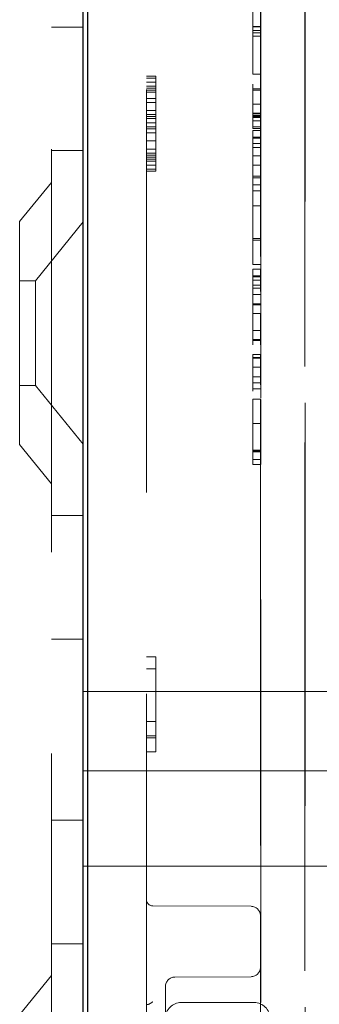
# Model space of a CAD drawing. Units: millimetres. Extents: x 11 to 205, y 5 to 292.
# Drawn here: x 140 to 141, y 121 to 124 of the extents above; entities that cross this region are included whole.
import ezdxf

# ---------------------------------------------------------------- set-up
doc = ezdxf.new("R2010")
doc.units = ezdxf.units.MM
doc.linetypes.add('HIDDEN', pattern=[1.905, 1.27, -0.635])

msp = doc.modelspace()

# ---------------------------------------------------------------- linework, layer by layer
at = {"color": 7, "linetype": 'HIDDEN', "lineweight": 18}
for p, q in [((139.8432, 245.2471), (139.8432, 110.2471)), ((140.1432, 136.85), (140.1432, 116.1642)), ((140.6434, 116.9271), (140.6434, 136.0871)), ((140.6448, 117.4471), (140.6448, 135.5671)), ((140.5048, 120.6372), (140.5048, 132.3769)), ((140.5032, 124.3071), (140.5032, 120.9104)), ((140.6431, 124.3068), (140.6431, 115.8695)), ((140.4793, 123.6827), (140.4793, 123.9371)), ((140.5043, 123.6827), (140.5043, 123.9371)), ((139.8432, 123.7115), (139.9432, 123.7115)), ((140.4792, 123.7134), (140.4791, 123.7012)), ((140.4791, 123.7012), (140.4793, 123.6827)), ((140.5041, 123.7012), (140.4791, 123.7012)), ((140.5042, 123.7134), (140.4792, 123.7134)), ((140.4792, 123.7121), (140.5042, 123.7121)), ((140.5042, 123.7134), (140.5041, 123.7012)), ((140.5041, 123.7012), (140.5043, 123.6827)), ((140.4789, 123.6932), (140.4789, 123.6932)), ((140.4789, 123.5637), (140.4789, 123.6932)), ((140.4789, 123.6932), (140.4789, 123.5637)), ((140.5039, 123.6932), (140.4789, 123.6932)), ((140.5043, 123.6827), (140.4793, 123.6827)), ((140.5039, 123.6932), (140.5039, 123.5637)), ((140.5039, 123.5637), (140.5039, 123.6932)), ((140.1432, 123.5571), (140.1732, 123.5571)), ((140.1432, 123.5507), (140.1732, 123.5507)), ((140.1732, 123.5571), (140.1732, 123.2571)), ((140.4789, 123.5637), (140.4789, 123.5637)), ((140.5039, 123.5637), (140.4789, 123.5637)), ((140.1432, 123.5379), (140.1732, 123.5379)), ((140.1432, 123.5252), (140.1732, 123.5252)), ((140.1432, 123.5188), (140.1732, 123.5188)), ((140.4791, 123.4795), (140.4788, 123.5206)), ((140.4791, 123.5166), (140.4791, 123.4795)), ((140.4791, 123.513), (140.4791, 123.5166)), ((140.5041, 123.5166), (140.4791, 123.5166)), ((140.5041, 123.4795), (140.5038, 123.5206)), ((140.5041, 123.513), (140.5041, 123.5166)), ((140.5041, 123.5166), (140.5041, 123.4795)), ((140.1432, 123.5124), (140.1732, 123.5124)), ((140.1432, 123.506), (140.1732, 123.506)), ((140.1432, 123.4869), (140.1732, 123.4869)), ((140.4787, 123.4865), (140.4787, 123.4885)), ((140.4787, 123.4827), (140.4787, 123.4865)), ((140.4788, 123.4837), (140.4791, 123.4379)), ((140.5041, 123.513), (140.4791, 123.513)), ((140.5037, 123.4865), (140.5037, 123.4885)), ((140.5037, 123.4827), (140.5037, 123.4865)), ((140.5038, 123.4837), (140.5041, 123.4379)), ((140.1432, 123.4741), (140.1732, 123.4741)), ((140.4787, 123.4636), (140.4788, 123.4298)), ((140.4788, 123.4634), (140.4788, 123.4401)), ((140.5041, 123.4687), (140.4791, 123.4687)), ((140.5037, 123.4636), (140.5038, 123.4298)), ((140.5038, 123.4634), (140.5038, 123.4401)), ((140.1432, 123.4486), (140.1732, 123.4486)), ((140.1432, 123.4358), (140.1732, 123.4358)), ((140.1432, 123.4294), (140.1732, 123.4294)), ((140.1432, 123.423), (140.1732, 123.423)), ((140.4788, 123.4302), (140.4788, 123.4401)), ((140.5038, 123.4401), (140.4788, 123.4401)), ((140.5038, 123.4298), (140.4788, 123.4298)), ((140.4791, 123.4379), (140.4791, 123.3975)), ((140.5041, 123.4379), (140.4791, 123.4379)), ((140.4791, 123.4324), (140.4792, 123.4157)), ((140.4791, 123.3918), (140.4791, 123.4324)), ((140.5041, 123.4324), (140.4791, 123.4324)), ((140.4792, 123.4157), (140.4792, 123.4262)), ((140.5042, 123.4262), (140.4792, 123.4262)), ((140.5038, 123.4302), (140.5038, 123.4401)), ((140.5041, 123.4379), (140.5041, 123.3975)), ((140.5041, 123.3918), (140.5041, 123.4324)), ((140.5041, 123.4324), (140.5042, 123.4157)), ((140.5042, 123.4157), (140.5042, 123.4262)), ((140.1432, 123.4103), (140.1732, 123.4103)), ((140.1432, 123.3975), (140.1732, 123.3975)), ((140.1432, 123.3911), (140.1732, 123.3911)), ((140.4791, 123.3975), (140.4791, 123.3918)), ((140.5041, 123.3975), (140.4791, 123.3975)), ((140.5041, 123.3918), (140.4791, 123.3918)), ((140.5042, 123.4157), (140.4792, 123.4157)), ((140.5041, 123.3975), (140.5041, 123.3918)), ((140.1432, 123.3784), (140.1732, 123.3784)), ((140.4787, 123.3861), (140.4787, 123.3445)), ((140.479, 123.336), (140.4787, 123.3861)), ((140.5037, 123.3861), (140.4787, 123.3861)), ((140.4791, 123.3644), (140.4791, 123.3542)), ((140.4791, 123.3616), (140.4791, 123.3644)), ((140.5041, 123.3644), (140.4791, 123.3644)), ((140.4791, 123.2769), (140.4791, 123.3616)), ((140.5041, 123.3616), (140.4791, 123.3616)), ((140.5037, 123.3861), (140.5037, 123.3445)), ((140.504, 123.336), (140.5037, 123.3861)), ((140.5041, 123.3616), (140.5041, 123.3644)), ((140.5041, 123.3644), (140.5041, 123.3542)), ((140.5041, 123.2769), (140.5041, 123.3616)), ((140.1432, 123.3528), (140.1732, 123.3528)), ((140.4787, 123.3445), (140.4788, 123.327)), ((140.5037, 123.3445), (140.4787, 123.3445)), ((140.479, 123.3325), (140.504, 123.3325)), ((140.5037, 123.3445), (140.5038, 123.327)), ((139.8432, 123.3221), (139.9432, 123.3221)), ((140.1432, 123.3273), (140.1732, 123.3273)), ((140.1432, 123.3145), (140.1732, 123.3145)), ((140.1432, 123.3082), (140.1732, 123.3082)), ((140.1432, 123.3018), (140.1732, 123.3018)), ((140.4789, 123.3056), (140.4791, 123.2769)), ((140.5039, 123.3056), (140.4789, 123.3056)), ((140.5039, 123.3056), (140.5041, 123.2769)), ((140.1432, 123.2954), (140.1732, 123.2954)), ((140.1432, 123.289), (140.1732, 123.289)), ((140.1432, 123.2762), (140.1732, 123.2762)), ((140.5041, 123.2769), (140.4791, 123.2769)), ((140.1432, 123.2635), (140.1732, 123.2635)), ((140.1432, 123.2571), (140.1732, 123.2571)), ((140.479, 123.2416), (140.479, 123.2365)), ((140.504, 123.2416), (140.479, 123.2416)), ((140.504, 123.2365), (140.479, 123.2365)), ((140.504, 123.2416), (140.504, 123.2365)), ((139.8432, 123.2221), (139.7432, 123.0986)), ((140.5041, 123.2142), (140.4791, 123.2142)), ((140.5041, 123.1957), (140.4791, 123.1957)), ((140.5038, 123.1482), (140.4788, 123.1482)), ((139.7432, 122.3956), (139.7432, 123.0986)), ((139.9432, 123.0973), (139.7932, 122.9121)), ((140.5041, 123.0455), (140.4791, 123.0455)), ((140.5041, 123.04), (140.4791, 123.04)), ((140.504, 122.9631), (140.479, 122.9631)), ((140.4787, 122.9489), (140.4787, 122.9073)), ((140.479, 122.9015), (140.4787, 122.9489)), ((140.5037, 122.9489), (140.4787, 122.9489)), ((140.4791, 122.9272), (140.4791, 122.9135)), ((140.4791, 122.9245), (140.4791, 122.9272)), ((140.5041, 122.9272), (140.4791, 122.9272)), ((140.4791, 122.8398), (140.4791, 122.9245)), ((140.5041, 122.9245), (140.4791, 122.9245)), ((140.5037, 122.9489), (140.5037, 122.9073)), ((140.504, 122.9015), (140.5037, 122.9489)), ((140.5041, 122.9245), (140.5041, 122.9272)), ((140.5041, 122.9272), (140.5041, 122.9135)), ((140.5041, 122.8398), (140.5041, 122.9245)), ((139.7932, 122.9121), (139.7432, 122.9121)), ((139.7932, 122.9121), (139.7932, 122.5821)), ((140.4787, 122.9073), (140.4788, 122.8888)), ((140.479, 122.8987), (140.479, 122.8982)), ((140.5041, 122.9135), (140.4791, 122.9135)), ((140.5041, 122.898), (140.479, 122.898)), ((140.5037, 122.9073), (140.5038, 122.8888)), ((140.504, 122.8983), (140.504, 122.9015)), ((140.5038, 122.8888), (140.4788, 122.8888)), ((140.4789, 122.8689), (140.4791, 122.8398)), ((140.5039, 122.8689), (140.4789, 122.8689)), ((140.5039, 122.8689), (140.5041, 122.8398)), ((140.504, 122.8362), (140.479, 122.8361)), ((140.5041, 122.8398), (140.4791, 122.8398)), ((140.5037, 122.8084), (140.4787, 122.8084)), ((140.479, 122.773), (140.4788, 122.7992)), ((140.504, 122.773), (140.5038, 122.7992)), ((140.4787, 122.768), (140.4788, 122.7621)), ((140.4788, 122.7613), (140.479, 122.7311)), ((140.5041, 122.755), (140.4791, 122.755)), ((140.5037, 122.768), (140.5038, 122.7621)), ((140.5038, 122.7613), (140.504, 122.7311)), ((140.4788, 122.7105), (140.4788, 122.7192)), ((140.5041, 122.7272), (140.4791, 122.7272)), ((140.479, 122.7242), (140.5041, 122.7242)), ((140.5038, 122.7105), (140.5038, 122.7192)), ((140.5037, 122.6798), (140.4787, 122.6798)), ((140.479, 122.6427), (140.4788, 122.6724)), ((140.4791, 122.6704), (140.4791, 122.6589)), ((140.4791, 122.6676), (140.4791, 122.6704)), ((140.5041, 122.6704), (140.4791, 122.6704)), ((140.4791, 122.5827), (140.4791, 122.6676)), ((140.5041, 122.6676), (140.4791, 122.6676)), ((140.504, 122.6427), (140.5038, 122.6724)), ((140.5041, 122.6676), (140.5041, 122.6704)), ((140.5041, 122.6704), (140.5041, 122.6589)), ((140.5041, 122.5827), (140.5041, 122.6676)), ((140.4788, 122.6325), (140.4791, 122.5827)), ((140.479, 122.6393), (140.504, 122.6393)), ((140.5038, 122.6325), (140.5041, 122.5827)), ((140.504, 122.6396), (140.504, 122.6427)), ((140.4787, 122.6109), (140.4788, 122.5841)), ((140.4788, 122.5841), (140.4788, 122.5936)), ((140.5043, 122.6095), (140.4793, 122.6095)), ((140.5043, 122.5899), (140.4793, 122.5899)), ((140.5037, 122.6109), (140.5038, 122.5841)), ((140.5038, 122.5841), (140.5038, 122.5936)), ((139.7432, 122.5821), (139.7932, 122.5821)), ((139.7932, 122.5821), (139.9432, 122.3969)), ((140.5043, 122.5713), (140.4793, 122.5713)), ((140.5038, 122.5386), (140.4788, 122.5386)), ((140.504, 122.4619), (140.479, 122.4619)), ((140.4787, 122.4447), (140.4787, 122.4122)), ((140.5037, 122.4447), (140.5037, 122.4122)), ((140.4787, 122.412), (140.4788, 122.3772)), ((140.5037, 122.412), (140.5038, 122.3772)), ((139.7432, 122.3956), (139.8432, 122.2721)), ((140.4788, 122.3672), (140.4788, 122.3772)), ((140.479, 122.3789), (140.479, 122.3797)), ((140.4791, 122.3784), (140.4791, 122.3724)), ((140.5041, 122.3784), (140.4791, 122.3784)), ((140.4791, 122.3724), (140.4791, 122.375)), ((140.5041, 122.375), (140.4791, 122.375)), ((140.5041, 122.3724), (140.4791, 122.3724)), ((140.5038, 122.3672), (140.5038, 122.3772)), ((140.504, 122.3789), (140.504, 122.3797)), ((140.5041, 122.3784), (140.5041, 122.3724)), ((140.5041, 122.3724), (140.5041, 122.375)), ((140.5041, 122.3485), (140.4791, 122.3485)), ((140.504, 122.3334), (140.479, 122.3334)), ((139.9432, 122.1721), (139.8432, 122.1721)), ((139.8432, 121.7827), (139.9432, 121.7827)), ((140.1432, 121.7271), (140.1732, 121.7271)), ((140.1732, 121.7271), (140.1732, 121.4271)), ((140.1432, 121.6888), (140.1732, 121.6888)), ((139.9432, 121.6171), (141.3582, 121.6171)), ((140.1432, 121.5228), (140.1732, 121.5228)), ((140.1432, 121.4782), (140.1732, 121.4782)), ((140.1432, 121.4718), (140.1732, 121.4718)), ((140.1432, 121.4271), (140.1732, 121.4271)), ((139.9432, 121.3671), (141.3582, 121.3671)), ((139.8432, 121.2115), (139.9432, 121.2115)), ((139.9432, 121.0671), (141.3582, 121.0671)), ((140.4734, 120.9404), (140.1631, 120.942)), ((140.5032, 120.9104), (140.5032, 119.5838)), ((139.8432, 120.8221), (139.9432, 120.8221)), ((139.8432, 120.7221), (139.7432, 120.5986)), ((140.4734, 120.7185), (140.2331, 120.7172)), ((140.2032, 119.8069), (140.2032, 120.6872)), ((140.4832, 120.6371), (140.2532, 120.6371))]:
    msp.add_line(p, q, dxfattribs=at)
at = {"color": 7, "linetype": 'Continuous', "lineweight": 25}
for p, q in [((139.9582, 114.8896), (139.9582, 137.0696)), ((139.9432, 116.1621), (139.9432, 136.8521))]:
    msp.add_line(p, q, dxfattribs=at)
at = {"color": 7, "linetype": 'HIDDEN', "lineweight": 18, "flags": 128}
for points in [[(140.4787, 123.5315), (140.4787, 123.5316), (140.4787, 123.5315), (140.4787, 123.5311), (140.4787, 123.5305), (140.4787, 123.5297), (140.4787, 123.5286), (140.4787, 123.5274), (140.4787, 123.5259)], [(140.4788, 123.5206), (140.4788, 123.5216), (140.4788, 123.5225), (140.4788, 123.5235), (140.4788, 123.5245), (140.4788, 123.5254), (140.4788, 123.5264), (140.4788, 123.5273), (140.4788, 123.5283)], [(140.5037, 123.5315), (140.5037, 123.5316), (140.5037, 123.5315), (140.5037, 123.5311), (140.5037, 123.5305), (140.5037, 123.5297), (140.5037, 123.5286), (140.5037, 123.5274), (140.5037, 123.5259)], [(140.5038, 123.5206), (140.5038, 123.5216), (140.5038, 123.5225), (140.5038, 123.5235), (140.5038, 123.5245), (140.5038, 123.5254), (140.5038, 123.5264), (140.5038, 123.5273), (140.5038, 123.5283)], [(140.4792, 123.4262), (140.4792, 123.4312), (140.4792, 123.4362), (140.4792, 123.4414), (140.4792, 123.4467), (140.4792, 123.452), (140.4791, 123.4575), (140.4791, 123.463), (140.4791, 123.4687)], [(140.5042, 123.4262), (140.5042, 123.4312), (140.5042, 123.4362), (140.5042, 123.4414), (140.5042, 123.4467), (140.5042, 123.452), (140.5041, 123.4575), (140.5041, 123.463), (140.5041, 123.4687)], [(140.479, 123.1972), (140.479, 123.1952), (140.479, 123.1935), (140.479, 123.1921), (140.479, 123.191), (140.479, 123.1902), (140.479, 123.1898), (140.4791, 123.1898), (140.4791, 123.19)], [(140.504, 123.1972), (140.504, 123.1952), (140.504, 123.1935), (140.504, 123.1921), (140.504, 123.191), (140.504, 123.1902), (140.5041, 123.1898), (140.5041, 123.1898), (140.5041, 123.19)], [(140.4793, 122.6093), (140.4793, 122.611), (140.4793, 122.6124), (140.4793, 122.6137), (140.4793, 122.6146), (140.4793, 122.6154), (140.4793, 122.6159), (140.4793, 122.6161), (140.4793, 122.6161)], [(140.5043, 122.6093), (140.5043, 122.611), (140.5043, 122.6124), (140.5043, 122.6137), (140.5043, 122.6146), (140.5043, 122.6154), (140.5043, 122.6159), (140.5043, 122.6161), (140.5043, 122.6161)], [(140.4788, 122.4801), (140.4788, 122.4829), (140.4788, 122.4853), (140.4788, 122.4874), (140.4788, 122.489), (140.4788, 122.4902), (140.4788, 122.491), (140.4788, 122.4914), (140.4788, 122.4913)], [(140.5038, 122.4801), (140.5038, 122.4829), (140.5038, 122.4853), (140.5038, 122.4874), (140.5038, 122.489), (140.5038, 122.4902), (140.5038, 122.491), (140.5038, 122.4914), (140.5038, 122.4913)], [(140.4791, 122.3944), (140.4791, 122.3923), (140.4791, 122.3903), (140.4791, 122.3883), (140.4791, 122.3863), (140.4791, 122.3843), (140.4791, 122.3823), (140.4791, 122.3803), (140.4791, 122.3784)], [(140.5041, 122.3944), (140.5041, 122.3923), (140.5041, 122.3903), (140.5041, 122.3883), (140.5041, 122.3863), (140.5041, 122.3843), (140.5041, 122.3823), (140.5041, 122.3803), (140.5041, 122.3784)]]:
    msp.add_lwpolyline(points, dxfattribs=at)
at = {"color": 7, "linetype": 'HIDDEN', "lineweight": 18}
for centre, radius, start, end in [((140.3322, 123.5281), 0.1466, 0.0673, 1.2808), ((149.6832, 123.5106), 9.2045, 179.90691, 180.02122), ((140.3572, 123.5281), 0.1466, 0.0673, 1.2808), ((149.7082, 123.5106), 9.2045, 179.90691, 180.02122), ((139.9376, 123.4818), 0.5411, 0.1355, 0.7046), ((180.8815, 123.5255), 40.4024, 180.01771, 180.08022), ((139.9626, 123.4818), 0.5411, 0.1355, 0.7046), ((180.9065, 123.5255), 40.4024, 180.01771, 180.08022), ((144.9318, 123.2197), 4.4527, 179.7838, 179.9032), ((144.9567, 123.2197), 4.4527, 179.7838, 179.9032), ((148.1614, 123.2166), 7.6824, 179.92242, 180.01052), ((150.3516, 123.2137), 9.8726, 179.99176, 180.09535), ((130.8158, 123.2126), 9.6633, 359.90347, 0.0093), ((148.1864, 123.2166), 7.6824, 179.92242, 180.01052), ((150.3766, 123.2137), 9.8726, 179.99176, 180.09535), ((130.8408, 123.2126), 9.6633, 359.90347, 0.0093), ((140.1532, 123.1945), 0.3259, 359.0861, 0.2116), ((140.1782, 123.1945), 0.3259, 359.0861, 0.2116), ((155.8422, 123.1109), 15.3635, 179.90266, 180.00979), ((155.8672, 123.1109), 15.3635, 179.90266, 180.00979), ((128.3915, 123.0426), 12.0876, 359.88982, 0.01389), ((108.8034, 123.0338), 31.6757, 359.91205, 0.0113), ((128.4165, 123.0426), 12.0876, 359.88982, 0.01389), ((108.8284, 123.0338), 31.6757, 359.91205, 0.0113), ((136.2389, 122.9104), 4.2401, 359.8321, 0.0411), ((136.2639, 122.9104), 4.2401, 359.8321, 0.0411), ((120.7674, 122.7967), 19.7116, 0.11427, 0.26653), ((120.7815, 122.7969), 19.7225, 0.11427, 0.26653), ((145.1554, 122.79), 4.6767, 179.7959, 180.0433), ((145.1804, 122.79), 4.6767, 179.7959, 180.0433), ((140.8169, 122.7734), 0.3379, 179.9365, 181.0805), ((140.8419, 122.7734), 0.3379, 179.9365, 181.0805), ((132.7325, 122.7493), 7.7466, 359.83663, 0.04228), ((132.7575, 122.7493), 7.7466, 359.83663, 0.04228), ((146.8642, 122.6573), 6.3856, 179.82201, 180.03746), ((146.8892, 122.6573), 6.3856, 179.82201, 180.03746), ((141.618, 122.6343), 1.1393, 179.7099, 180.1152), ((140.822, 122.6111), 0.3428, 179.1451, 180.2058), ((141.643, 122.6343), 1.1393, 179.7099, 180.1152), ((140.847, 122.6111), 0.3428, 179.1451, 180.2058), ((150.4692, 122.5938), 9.99, 179.91047, 180.01766), ((150.0634, 122.5885), 9.5842, 179.98737, 180.10158), ((130.5936, 122.592), 9.8857, 359.98796, 0.10151), ((131.0853, 122.5878), 9.394, 359.90104, 0.0129), ((150.4942, 122.5938), 9.99, 179.91047, 180.01766), ((150.0884, 122.5885), 9.5842, 179.98737, 180.10158), ((130.6186, 122.592), 9.8857, 359.98796, 0.10151), ((131.1103, 122.5878), 9.394, 359.90104, 0.0129), ((140.9918, 122.5707), 0.5126, 179.8791, 180.6903), ((140.0462, 122.5702), 0.4331, 359.2521, 0.1516), ((141.0168, 122.5707), 0.5126, 179.8791, 180.6903), ((140.0712, 122.5702), 0.4331, 359.2521, 0.1516), ((171.082, 122.4688), 30.6034, 179.90992, 180.01008), ((138.4993, 122.4657), 1.9798, 359.8911, 0.755), ((171.107, 122.4688), 30.6034, 179.90992, 180.01008), ((138.5243, 122.4657), 1.9798, 359.8911, 0.755), ((156.2113, 122.4491), 15.7326, 179.88599, 180.01623), ((186.0412, 122.4622), 45.5626, 179.9985, 180.05681), ((156.2363, 122.4491), 15.7326, 179.88599, 180.01623), ((186.0662, 122.4622), 45.5626, 179.9985, 180.05681), ((140.9041, 122.3748), 0.4251, 179.3488, 180.1344), ((139.2812, 122.372), 1.1979, 0.1421, 0.344), ((148.9434, 122.3603), 8.4644, 179.90924, 180.01404), ((140.9291, 122.3748), 0.4251, 179.3488, 180.1344), ((139.3062, 122.372), 1.1979, 0.1421, 0.344), ((148.9684, 122.3603), 8.4644, 179.90924, 180.01404), ((149.3711, 122.3564), 8.8921, 179.98852, 180.10365), ((139.0089, 122.3458), 1.4702, 359.5136, 0.1036), ((140.9098, 122.3391), 0.4308, 179.824, 180.7477), ((149.3961, 122.3564), 8.8921, 179.98852, 180.10365), ((139.0339, 122.3458), 1.4702, 359.5136, 0.1036), ((140.9348, 122.3391), 0.4308, 179.824, 180.7477), ((140.1632, 120.962), 0.02, 180, 269.7), ((140.4732, 120.9104), 0.03, 0, 89.7), ((140.4732, 120.7485), 0.03, 270.3, 0), ((140.2332, 120.6872), 0.03, 90.3, 180.0009), ((140.2532, 120.5871), 0.05, 90, 180), ((140.4832, 120.5871), 0.05, 0, 90)]:
    msp.add_arc(centre, radius, start, end, dxfattribs=at)
for points, knots in [([(140.4793, 123.7864), (140.4793, 123.7776), (140.4793, 123.762), (140.4792, 123.7425), (140.4792, 123.7296), (140.4792, 123.7229), (140.4792, 123.7205), (140.4792, 123.7199)], [0, 0, 0, 0, 0.379415, 0.6771, 0.847065, 0.959782, 1, 1, 1, 1]), ([(140.5043, 123.7864), (140.5043, 123.7701), (140.5043, 123.751), (140.5042, 123.7307), (140.5042, 123.7242), (140.5042, 123.7212), (140.5042, 123.7199)], [0, 0, 0, 0, 0.698267, 0.819866, 0.919086, 1, 1, 1, 1]), ([(140.4792, 123.7199), (140.4792, 123.718), (140.4792, 123.7132), (140.4792, 123.7117), (140.4792, 123.7122), (140.4792, 123.7123)], [0, 0, 0, 0, 0.366808, 0.912671, 1, 1, 1, 1]), ([(140.5042, 123.7199), (140.5042, 123.718), (140.5042, 123.714), (140.5042, 123.712), (140.5042, 123.7125), (140.5042, 123.7127)], [0, 0, 0, 0, 0.347615, 0.756368, 1, 1, 1, 1]), ([(140.4787, 123.5071), (140.4787, 123.5029), (140.4787, 123.4943), (140.4787, 123.4787), (140.4787, 123.4695), (140.4787, 123.4635)], [0, 0, 0, 0, 0.251831, 0.518255, 1, 1, 1, 1]), ([(140.4788, 123.4632), (140.4787, 123.4675), (140.4787, 123.4727), (140.4787, 123.4801), (140.4787, 123.4821), (140.4787, 123.4827)], [0, 0, 0, 0, 0.761683, 0.919189, 1, 1, 1, 1]), ([(140.5037, 123.5071), (140.5037, 123.5029), (140.5037, 123.4943), (140.5037, 123.4787), (140.5037, 123.4695), (140.5037, 123.4635)], [0, 0, 0, 0, 0.251831, 0.518255, 1, 1, 1, 1]), ([(140.5038, 123.4632), (140.5037, 123.4672), (140.5037, 123.4721), (140.5037, 123.4792), (140.5037, 123.4817), (140.5037, 123.4827)], [0, 0, 0, 0, 0.693729, 0.868993, 1, 1, 1, 1]), ([(140.479, 123.3337), (140.479, 123.3332), (140.479, 123.3321), (140.479, 123.3336), (140.479, 123.3352), (140.479, 123.336)], [0, 0, 0, 0, 0.373239, 0.684278, 1, 1, 1, 1]), ([(140.4791, 123.3542), (140.4791, 123.3506), (140.4791, 123.3452), (140.4791, 123.339), (140.4791, 123.3354), (140.4791, 123.3343), (140.479, 123.3337)], [0, 0, 0, 0, 0.438604, 0.658108, 0.827692, 1, 1, 1, 1]), ([(140.5041, 123.3337), (140.504, 123.3333), (140.504, 123.3323), (140.504, 123.3328), (140.504, 123.3347), (140.504, 123.336)], [0, 0, 0, 0, 0.207223, 0.46832, 1, 1, 1, 1]), ([(140.5041, 123.3542), (140.5041, 123.3513), (140.5041, 123.3461), (140.5041, 123.3398), (140.5041, 123.3355), (140.5041, 123.3343), (140.5041, 123.3337)], [0, 0, 0, 0, 0.354074, 0.6347473, 0.8212354, 1, 1, 1, 1]), ([(140.4788, 123.327), (140.4788, 123.3215), (140.4789, 123.3088), (140.4789, 123.2881), (140.479, 123.2763)], [0, 0, 0, 0, 0.428987, 1, 1, 1, 1]), ([(140.4791, 123.2518), (140.4791, 123.2608), (140.479, 123.2805), (140.479, 123.2968), (140.4789, 123.3056)], [0, 0, 0, 0, 0.455833, 1, 1, 1, 1]), ([(140.5038, 123.327), (140.5038, 123.319), (140.5039, 123.306), (140.504, 123.2844), (140.504, 123.2763)], [0, 0, 0, 0, 0.622162, 1, 1, 1, 1]), ([(140.5041, 123.2518), (140.5041, 123.2608), (140.504, 123.2805), (140.504, 123.2968), (140.5039, 123.3056)], [0, 0, 0, 0, 0.455833, 1, 1, 1, 1]), ([(140.479, 123.2763), (140.479, 123.2713), (140.479, 123.2641), (140.479, 123.2548), (140.479, 123.2491), (140.479, 123.2451), (140.479, 123.2423), (140.479, 123.2417), (140.479, 123.2416)], [0, 0, 0, 0, 0.490619, 0.701823, 0.831927, 0.962825, 0.993631, 1, 1, 1, 1]), ([(140.504, 123.2763), (140.504, 123.2687), (140.504, 123.2594), (140.504, 123.2472), (140.504, 123.2434), (140.504, 123.2421), (140.504, 123.2416)], [0, 0, 0, 0, 0.750751, 0.924131, 0.967869, 1, 1, 1, 1]), ([(140.4791, 123.2142), (140.4791, 123.2177), (140.4791, 123.2251), (140.4791, 123.2384), (140.4791, 123.2465), (140.4791, 123.2518)], [0, 0, 0, 0, 0.243497, 0.507856, 1, 1, 1, 1]), ([(140.5041, 123.2142), (140.5041, 123.2177), (140.5041, 123.2251), (140.5041, 123.2384), (140.5041, 123.2465), (140.5041, 123.2518)], [0, 0, 0, 0, 0.2434972, 0.5078555, 1, 1, 1, 1]), ([(140.4788, 123.195), (140.4788, 123.1941), (140.4788, 123.1927), (140.4787, 123.1796), (140.4787, 123.1741)], [0, 0, 0, 0, 0.58555, 1, 1, 1, 1]), ([(140.4787, 123.1741), (140.4787, 123.1652), (140.4787, 123.1486), (140.4787, 123.1277), (140.4787, 123.118)], [0, 0, 0, 0, 0.535824, 1, 1, 1, 1]), ([(140.479, 123.1457), (140.479, 123.1615), (140.4789, 123.1885), (140.4789, 123.1931), (140.4788, 123.195)], [0, 0, 0, 0, 0.586378, 1, 1, 1, 1]), ([(140.5038, 123.195), (140.5038, 123.1941), (140.5038, 123.1927), (140.5037, 123.1796), (140.5037, 123.1741)], [0, 0, 0, 0, 0.58555, 1, 1, 1, 1]), ([(140.5037, 123.1741), (140.5037, 123.1652), (140.5037, 123.1486), (140.5037, 123.1277), (140.5037, 123.118)], [0, 0, 0, 0, 0.535824, 1, 1, 1, 1]), ([(140.504, 123.1457), (140.504, 123.1615), (140.5039, 123.1885), (140.5039, 123.1931), (140.5038, 123.195)], [0, 0, 0, 0, 0.586378, 1, 1, 1, 1]), ([(140.4787, 123.1369), (140.4787, 123.1394), (140.4788, 123.1455), (140.4788, 123.1479), (140.4788, 123.1481), (140.4788, 123.1482)], [0, 0, 0, 0, 0.329674, 0.800295, 1, 1, 1, 1]), ([(140.4788, 123.1482), (140.4788, 123.1469), (140.4789, 123.1438), (140.4789, 123.1265), (140.479, 123.116)], [0, 0, 0, 0, 0.393398, 1, 1, 1, 1]), ([(140.4791, 123.04), (140.4791, 123.0505), (140.4791, 123.0718), (140.4791, 123.1097), (140.479, 123.1316), (140.479, 123.1457)], [0, 0, 0, 0, 0.2566069, 0.5229825, 1, 1, 1, 1]), ([(140.5037, 123.1369), (140.5037, 123.1389), (140.5037, 123.1429), (140.5038, 123.1473), (140.5038, 123.1478), (140.5038, 123.1482)], [0, 0, 0, 0, 0.245568, 0.511349, 1, 1, 1, 1]), ([(140.5038, 123.1482), (140.5038, 123.146), (140.5039, 123.1419), (140.504, 123.1244), (140.504, 123.116)], [0, 0, 0, 0, 0.5222, 1, 1, 1, 1]), ([(140.5041, 123.04), (140.5041, 123.0505), (140.5041, 123.0718), (140.5041, 123.1097), (140.504, 123.1316), (140.504, 123.1457)], [0, 0, 0, 0, 0.256607, 0.522982, 1, 1, 1, 1]), ([(140.4787, 123.118), (140.4787, 123.1073), (140.4787, 123.0856), (140.4787, 123.0472), (140.4788, 123.0255), (140.4788, 123.0116)], [0, 0, 0, 0, 0.257818, 0.523602, 1, 1, 1, 1]), ([(140.479, 123.116), (140.479, 123.1079), (140.479, 123.096), (140.4791, 123.0727), (140.4791, 123.0568), (140.4791, 123.0476), (140.4791, 123.0455)], [0, 0, 0, 0, 0.4837585, 0.7085153, 0.9357325, 1, 1, 1, 1]), ([(140.5037, 123.118), (140.5037, 123.1073), (140.5037, 123.0856), (140.5037, 123.0472), (140.5038, 123.0255), (140.5038, 123.0116)], [0, 0, 0, 0, 0.257818, 0.523602, 1, 1, 1, 1]), ([(140.504, 123.116), (140.504, 123.1103), (140.504, 123.0998), (140.5041, 123.0811), (140.5041, 123.0628), (140.5041, 123.0511), (140.5041, 123.0455)], [0, 0, 0, 0, 0.350954, 0.635199, 0.824504, 1, 1, 1, 1]), ([(140.4788, 123.0413), (140.4788, 123.0489), (140.4788, 123.06), (140.4787, 123.0807), (140.4787, 123.0956), (140.4787, 123.1048), (140.4787, 123.1083)], [0, 0, 0, 0, 0.475881, 0.697767, 0.886841, 1, 1, 1, 1]), ([(140.5038, 123.0413), (140.5038, 123.0469), (140.5038, 123.057), (140.5037, 123.0748), (140.5037, 123.0921), (140.5037, 123.1031), (140.5037, 123.1083)], [0, 0, 0, 0, 0.3564623, 0.6419623, 0.8291013, 1, 1, 1, 1]), ([(140.479, 123.0099), (140.479, 123.0109), (140.4789, 123.0134), (140.4788, 123.0305), (140.4788, 123.0413)], [0, 0, 0, 0, 0.369645, 1, 1, 1, 1]), ([(140.4791, 123.0194), (140.4791, 123.0173), (140.479, 123.0134), (140.479, 123.0105), (140.479, 123.0101), (140.479, 123.0099)], [0, 0, 0, 0, 0.324923, 0.594615, 1, 1, 1, 1]), ([(140.504, 123.0099), (140.504, 123.0119), (140.5039, 123.0156), (140.5038, 123.0331), (140.5038, 123.0413)], [0, 0, 0, 0, 0.532975, 1, 1, 1, 1]), ([(140.5041, 123.0194), (140.5041, 123.0164), (140.504, 123.0104), (140.504, 123.0101), (140.504, 123.0099)], [0, 0, 0, 0, 0.508636, 1, 1, 1, 1]), ([(140.4788, 123.0116), (140.4788, 122.9961), (140.4789, 122.9702), (140.4789, 122.9651), (140.479, 122.9631)], [0, 0, 0, 0, 0.6002855, 1, 1, 1, 1]), ([(140.5038, 123.0116), (140.5038, 122.9961), (140.5039, 122.9702), (140.5039, 122.9651), (140.504, 122.9631)], [0, 0, 0, 0, 0.6002855, 1, 1, 1, 1]), ([(140.479, 122.9631), (140.479, 122.964), (140.479, 122.9657), (140.4791, 122.9794), (140.4791, 122.9851)], [0, 0, 0, 0, 0.580421, 1, 1, 1, 1]), ([(140.504, 122.9631), (140.504, 122.964), (140.504, 122.9657), (140.5041, 122.9794), (140.5041, 122.9851)], [0, 0, 0, 0, 0.580421, 1, 1, 1, 1]), ([(140.479, 122.898), (140.479, 122.8984), (140.479, 122.8991), (140.479, 122.9007), (140.479, 122.9015)], [0, 0, 0, 0, 0.4973787, 1, 1, 1, 1]), ([(140.5041, 122.8987), (140.504, 122.8983), (140.504, 122.8978), (140.504, 122.8979), (140.504, 122.898)], [0, 0, 0, 0, 0.866644, 1, 1, 1, 1]), ([(140.4791, 122.7971), (140.4791, 122.8024), (140.4791, 122.8151), (140.479, 122.8391), (140.479, 122.8567), (140.4789, 122.8689)], [0, 0, 0, 0, 0.177594, 0.433724, 1, 1, 1, 1]), ([(140.5041, 122.7971), (140.5041, 122.8024), (140.5041, 122.8151), (140.504, 122.8391), (140.504, 122.8567), (140.5039, 122.8689)], [0, 0, 0, 0, 0.1775937, 0.4337243, 1, 1, 1, 1]), ([(140.479, 122.8367), (140.479, 122.8248), (140.479, 122.8106), (140.4791, 122.7872), (140.4791, 122.7801), (140.4791, 122.777)], [0, 0, 0, 0, 0.738495, 0.884239, 1, 1, 1, 1]), ([(140.504, 122.8367), (140.504, 122.8256), (140.504, 122.8126), (140.5041, 122.7923), (140.5041, 122.7846), (140.5041, 122.7794), (140.5041, 122.777)], [0, 0, 0, 0, 0.685645, 0.808427, 0.911582, 1, 1, 1, 1]), ([(140.4788, 122.7992), (140.4788, 122.8027), (140.4788, 122.8073), (140.4787, 122.8088), (140.4787, 122.8075), (140.4787, 122.8069)], [0, 0, 0, 0, 0.683514, 0.864087, 1, 1, 1, 1]), ([(140.5038, 122.7992), (140.5038, 122.8027), (140.5038, 122.8073), (140.5037, 122.8088), (140.5037, 122.8075), (140.5037, 122.8069)], [0, 0, 0, 0, 0.683514, 0.864087, 1, 1, 1, 1]), ([(140.4787, 122.7865), (140.4787, 122.7794), (140.4787, 122.7639), (140.4787, 122.7364), (140.4788, 122.721), (140.4788, 122.7105)], [0, 0, 0, 0, 0.208574, 0.461887, 1, 1, 1, 1]), ([(140.4791, 122.777), (140.4791, 122.7758), (140.4791, 122.7738), (140.4791, 122.7711), (140.4791, 122.7691), (140.479, 122.7675), (140.479, 122.7673), (140.479, 122.7671)], [0, 0, 0, 0, 0.185375, 0.329958, 0.474668, 0.674827, 1, 1, 1, 1]), ([(140.4791, 122.7551), (140.4791, 122.7626), (140.4791, 122.7777), (140.4791, 122.7906), (140.4791, 122.7971)], [0, 0, 0, 0, 0.497102, 1, 1, 1, 1]), ([(140.5037, 122.7865), (140.5037, 122.7794), (140.5037, 122.7639), (140.5037, 122.7364), (140.5038, 122.721), (140.5038, 122.7105)], [0, 0, 0, 0, 0.208574, 0.461887, 1, 1, 1, 1]), ([(140.5041, 122.777), (140.5041, 122.7759), (140.5041, 122.7738), (140.5041, 122.7709), (140.5041, 122.7688), (140.504, 122.7674), (140.504, 122.7672), (140.504, 122.7671)], [0, 0, 0, 0, 0.180567, 0.341467, 0.5046, 0.726433, 1, 1, 1, 1]), ([(140.5041, 122.7551), (140.5041, 122.7626), (140.5041, 122.7777), (140.5041, 122.7906), (140.5041, 122.7971)], [0, 0, 0, 0, 0.4971017, 1, 1, 1, 1]), ([(140.4787, 122.7615), (140.4787, 122.7622), (140.4787, 122.7634), (140.4787, 122.765), (140.4787, 122.7662), (140.4787, 122.7671), (140.4787, 122.7672), (140.4787, 122.7673)], [0, 0, 0, 0, 0.192984, 0.338936, 0.485074, 0.68226, 1, 1, 1, 1]), ([(140.4788, 122.7192), (140.4788, 122.725), (140.4788, 122.7336), (140.4787, 122.7466), (140.4787, 122.7547), (140.4787, 122.7603), (140.4787, 122.7615)], [0, 0, 0, 0, 0.484225, 0.709935, 0.937652, 1, 1, 1, 1]), ([(140.5037, 122.7615), (140.5037, 122.7622), (140.5037, 122.7634), (140.5037, 122.7651), (140.5037, 122.7664), (140.5037, 122.7672), (140.5037, 122.7672), (140.5037, 122.7673)], [0, 0, 0, 0, 0.1802431, 0.3413474, 0.5039132, 0.7248537, 1, 1, 1, 1]), ([(140.5038, 122.7192), (140.5038, 122.7278), (140.5038, 122.7379), (140.5037, 122.7522), (140.5037, 122.757), (140.5037, 122.7602), (140.5037, 122.7615)], [0, 0, 0, 0, 0.717185, 0.835637, 0.928405, 1, 1, 1, 1]), ([(140.479, 122.7311), (140.479, 122.728), (140.479, 122.724), (140.4791, 122.7242), (140.4791, 122.7261), (140.4791, 122.727)], [0, 0, 0, 0, 0.659441, 0.846848, 1, 1, 1, 1]), ([(140.504, 122.7311), (140.504, 122.728), (140.504, 122.724), (140.5041, 122.7242), (140.5041, 122.7261), (140.5041, 122.727)], [0, 0, 0, 0, 0.659441, 0.846848, 1, 1, 1, 1]), ([(140.4788, 122.6724), (140.4788, 122.6757), (140.4788, 122.6799), (140.4787, 122.68), (140.4787, 122.6782), (140.4787, 122.6774)], [0, 0, 0, 0, 0.667998, 0.852937, 1, 1, 1, 1]), ([(140.5038, 122.6724), (140.5038, 122.6757), (140.5038, 122.6799), (140.5037, 122.68), (140.5037, 122.6782), (140.5037, 122.6774)], [0, 0, 0, 0, 0.667998, 0.852937, 1, 1, 1, 1]), ([(140.4787, 122.6532), (140.4787, 122.6489), (140.4787, 122.6403), (140.4787, 122.6251), (140.4787, 122.6164), (140.4787, 122.6108)], [0, 0, 0, 0, 0.26058, 0.527025, 1, 1, 1, 1]), ([(140.4791, 122.6589), (140.4791, 122.6558), (140.4791, 122.6511), (140.4791, 122.6453), (140.4791, 122.642), (140.4791, 122.6409), (140.479, 122.6405)], [0, 0, 0, 0, 0.406198, 0.6168809, 0.8294604, 1, 1, 1, 1]), ([(140.5037, 122.6532), (140.5037, 122.6489), (140.5037, 122.6403), (140.5037, 122.6251), (140.5037, 122.6164), (140.5037, 122.6108)], [0, 0, 0, 0, 0.26058, 0.527025, 1, 1, 1, 1]), ([(140.5041, 122.6589), (140.5041, 122.6563), (140.5041, 122.6517), (140.5041, 122.6459), (140.5041, 122.6421), (140.5041, 122.641), (140.5041, 122.6405)], [0, 0, 0, 0, 0.338911, 0.6133963, 0.8053923, 1, 1, 1, 1]), ([(140.4787, 122.6399), (140.4788, 122.639), (140.4788, 122.6373), (140.4788, 122.6341), (140.4788, 122.6325)], [0, 0, 0, 0, 0.49455, 1, 1, 1, 1]), ([(140.4788, 122.5936), (140.4788, 122.5996), (140.4788, 122.6077), (140.4787, 122.6197), (140.4787, 122.6263), (140.4787, 122.6305), (140.4787, 122.632)], [0, 0, 0, 0, 0.57211, 0.763755, 0.913415, 1, 1, 1, 1]), ([(140.479, 122.6405), (140.479, 122.6399), (140.479, 122.6388), (140.479, 122.6403), (140.479, 122.6419), (140.479, 122.6427)], [0, 0, 0, 0, 0.362659, 0.678937, 1, 1, 1, 1]), ([(140.5037, 122.6399), (140.5038, 122.6392), (140.5038, 122.6376), (140.5038, 122.6344), (140.5038, 122.6325)], [0, 0, 0, 0, 0.41103, 1, 1, 1, 1]), ([(140.5038, 122.5936), (140.5038, 122.6009), (140.5038, 122.6095), (140.5037, 122.6226), (140.5037, 122.6274), (140.5037, 122.6306), (140.5037, 122.632)], [0, 0, 0, 0, 0.698245, 0.818957, 0.917867, 1, 1, 1, 1]), ([(140.5041, 122.6405), (140.504, 122.64), (140.504, 122.6393), (140.504, 122.6394), (140.504, 122.6395)], [0, 0, 0, 0, 0.713263, 1, 1, 1, 1]), ([(140.4788, 122.5386), (140.4788, 122.5378), (140.4788, 122.5364), (140.4787, 122.5226), (140.4787, 122.5169)], [0, 0, 0, 0, 0.592846, 1, 1, 1, 1]), ([(140.479, 122.493), (140.479, 122.5076), (140.4789, 122.5327), (140.4789, 122.5369), (140.4788, 122.5386)], [0, 0, 0, 0, 0.582722, 1, 1, 1, 1]), ([(140.5038, 122.5386), (140.5038, 122.5378), (140.5038, 122.5364), (140.5037, 122.5226), (140.5037, 122.5169)], [0, 0, 0, 0, 0.592846, 1, 1, 1, 1]), ([(140.504, 122.493), (140.504, 122.5076), (140.5039, 122.5327), (140.5039, 122.5369), (140.5038, 122.5386)], [0, 0, 0, 0, 0.582722, 1, 1, 1, 1]), ([(140.4791, 122.3889), (140.4791, 122.3996), (140.4791, 122.4211), (140.4791, 122.4587), (140.479, 122.4797), (140.479, 122.493)], [0, 0, 0, 0, 0.266488, 0.534356, 1, 1, 1, 1]), ([(140.5041, 122.3889), (140.5041, 122.3996), (140.5041, 122.4211), (140.5041, 122.4587), (140.504, 122.4797), (140.504, 122.493)], [0, 0, 0, 0, 0.266488, 0.534356, 1, 1, 1, 1]), ([(140.479, 122.4626), (140.479, 122.4552), (140.479, 122.4434), (140.4791, 122.4202), (140.4791, 122.4043), (140.4791, 122.3958), (140.4791, 122.3944)], [0, 0, 0, 0, 0.4391938, 0.7054623, 0.9480725, 1, 1, 1, 1]), ([(140.504, 122.4626), (140.504, 122.4572), (140.504, 122.4473), (140.5041, 122.4292), (140.5041, 122.4113), (140.5041, 122.4), (140.5041, 122.3944)], [0, 0, 0, 0, 0.3267347, 0.6058885, 0.8049599, 1, 1, 1, 1]), ([(140.4787, 122.4168), (140.4787, 122.4076), (140.4787, 122.3891), (140.4788, 122.3745), (140.4788, 122.3672)], [0, 0, 0, 0, 0.499637, 1, 1, 1, 1]), ([(140.5037, 122.4168), (140.5037, 122.4076), (140.5037, 122.3891), (140.5038, 122.3745), (140.5038, 122.3672)], [0, 0, 0, 0, 0.499637, 1, 1, 1, 1]), ([(140.4791, 122.3481), (140.4791, 122.3545), (140.4791, 122.3671), (140.4791, 122.3818), (140.4791, 122.3889)], [0, 0, 0, 0, 0.5162488, 1, 1, 1, 1]), ([(140.5041, 122.3481), (140.5041, 122.3545), (140.5041, 122.3671), (140.5041, 122.3818), (140.5041, 122.3889)], [0, 0, 0, 0, 0.516249, 1, 1, 1, 1]), ([(140.1432, 120.6343), (140.1433, 120.6336), (140.1434, 120.6323), (140.1446, 120.6312), (140.1464, 120.6308), (140.1497, 120.6313), (140.1553, 120.6337), (140.1603, 120.6374), (140.1631, 120.6395)], [0, 0, 0, 0, 0.10114, 0.207847, 0.323171, 0.437256, 0.691226, 1, 1, 1, 1])]:
    msp.add_open_spline(points, degree=3, knots=knots, dxfattribs=at)

doc.saveas('drawing.dxf')
